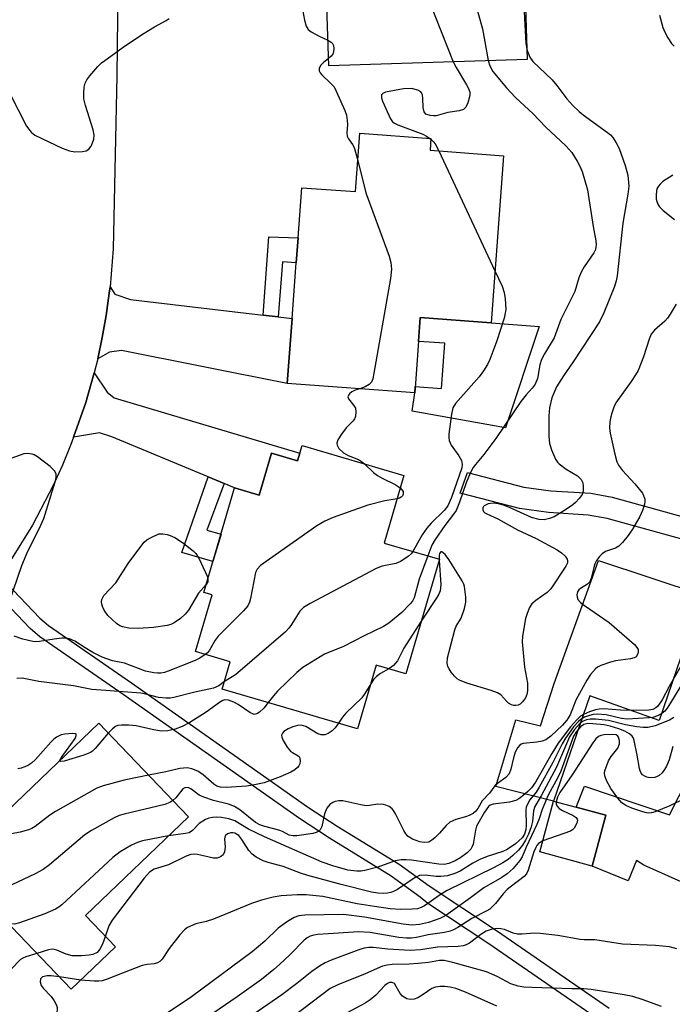
# Model space of a CAD drawing. Units: inches. Extents: x 1291759 to 1297759, y 481452 to 485452.
# Drawn here: x 1293936 to 1294081, y 484146 to 484365 of the extents above; entities that cross this region are included whole.
import ezdxf

# ---------------------------------------------------------------- set-up
doc = ezdxf.new("R2010")
doc.units = ezdxf.units.IN
doc.header["$MEASUREMENT"] = 0
for name, color, linetype in [('BLDG-Footprint', 5, 'Continuous'), ('CULTRL-Pad', 6, 'Continuous'), ('TRANS-Driveway', 251, 'Continuous'), ('TRANS-Non Street Sidewalk', 7, 'Continuous'), ('TRANS-Road', 130, 'Continuous'), ('Undefined', 1, 'Continuous')]:
    doc.layers.add(name, color=color, linetype=linetype)

msp = doc.modelspace()

# ---------------------------------------------------------------- linework, layer by layer
at = {"layer": 'BLDG-Footprint'}
for points, elevation in [([(1294027.75, 484394.53), (1294028.6, 484369.09), (1294045.74, 484369.66), (1294048.04, 484369.74), (1294048.5, 484355.73), (1294004.43, 484354.26), (1294003.99, 484367.44), (1294000.07, 484367.31), (1293999.88, 484373.08), (1293999.79, 484375.73), (1293999.34, 484389.11), (1294004.43, 484389.27), (1294004.14, 484397.8), (1294027.62, 484398.59)], 210.23), ([(1294043.19, 484334.37), (1294040.45, 484297.32), (1294024.75, 484298.48), (1294023.51, 484281.77), (1293995.25, 484283.86), (1293996.31, 484298.24), (1293997.23, 484310.6), (1293997.64, 484316.18), (1293998.46, 484327.28), (1294010.36, 484326.4), (1294011.32, 484339.36), (1294027.12, 484338.19), (1294026.92, 484335.58)], 212.15), ([(1293998.53, 484270.1), (1294021.13, 484263.47), (1294016.74, 484248.5), (1294029.01, 484244.9), (1294021.56, 484219.52), (1294014.97, 484221.45), (1294010.81, 484207.3), (1293980.83, 484216.1), (1293982.6, 484222.16), (1293974.91, 484224.42), (1293978.6, 484236.98), (1293976.74, 484237.53), (1293983.56, 484260.74), (1293989.01, 484259.14), (1293991.73, 484268.43), (1293997.54, 484266.73), (1293998.03, 484268.42)], 211.34), ([(1293957.16, 484159), (1293947.33, 484149.56), (1293920.79, 484177.18), (1293931.19, 484187.18), (1293933.19, 484189.1), (1293953.41, 484208.53), (1293973.3, 484187.83), (1293950.51, 484165.92)], 205.44), ([(1294065.95, 484188.14), (1294062.91, 484176.87), (1294051.29, 484180), (1294054.33, 484191.27), (1294059.35, 484189.92)], 193.76)]:
    msp.add_lwpolyline(points, close=True, dxfattribs=dict(at, elevation=elevation))
at = {"layer": 'CULTRL-Pad'}
for points in [[(1294051.13, 484296.53), (1294043.65, 484274.04), (1294022.97, 484277.73), (1294023.51, 484281.77), (1294023.62, 484283.19), (1294029.44, 484282.76), (1294030.19, 484292.78), (1294024.36, 484293.21), (1294024.75, 484298.48), (1294040.45, 484297.32)], [(1294087.32, 484237.04), (1294077.73, 484209.16), (1294062.36, 484214.59), (1294054.33, 484191.27), (1294041.53, 484194.5), (1294045.92, 484209.3), (1294051.43, 484207.98), (1294054.46, 484217.39), (1294064.26, 484244.62)]]:
    msp.add_lwpolyline(points, close=True, dxfattribs=at)
msp.add_polyline3d([(1294128.02, 484211.58, 0), (1294103.08, 484164.3, 0), (1294074.37, 484177.06, 0), (1294072.74, 484178.08, 0), (1294070.87, 484173.59, 0), (1294062.91, 484176.87, 0), (1294065.95, 484188.14, 0), (1294059.35, 484189.92, 0), (1294061.19, 484194.62, 0), (1294080.05, 484188.22, 0), (1294098.44, 484224.34, 0)], close=True, dxfattribs=at)
at = {"layer": 'TRANS-Driveway'}
for points in [[(1293989.87, 484299.01), (1293993.24, 484298.61), (1293996.31, 484298.24), (1293995.25, 484283.86), (1293958.5, 484291.2), (1293955.78, 484290.82), (1293953.18, 484289.32), (1293954.17, 484294.09), (1293955.04, 484298.96), (1293955.76, 484303.86), (1293955.92, 484305.32), (1293957, 484303.64), (1293960.46, 484302.52)], [(1293981.23, 484261.71), (1293977.68, 484263.18), (1293956.3, 484272.06), (1293953.58, 484272.9), (1293947.85, 484271.99), (1293950.55, 484279.68), (1293952.37, 484286.24), (1293955.27, 484281.98), (1293956.86, 484280.67), (1293998.03, 484268.42), (1293997.54, 484266.73), (1293991.73, 484268.43), (1293989.01, 484259.14), (1293983.56, 484260.74)]]:
    msp.add_lwpolyline(points, close=True, dxfattribs=at)
at = {"layer": 'TRANS-Non Street Sidewalk'}
for points in [[(1293993.24, 484298.61), (1293989.87, 484299.01), (1293991.15, 484316.37), (1293997.64, 484316.18), (1293997.23, 484310.6), (1293994.15, 484310.85)], [(1293981.23, 484261.71), (1293977.42, 484251.37), (1293980.54, 484250.45), (1293978.75, 484244.37), (1293971.86, 484246.39), (1293977.68, 484263.18)], [(1294130.64, 484241.13), (1294129.34, 484236.46), (1294066.23, 484253.91), (1294061.97, 484254.71), (1294053.23, 484255.24), (1294046.77, 484256.16), (1294033.58, 484259.55), (1294035.24, 484264.13), (1294047.72, 484260.91), (1294053.72, 484260.06), (1294062.56, 484259.53), (1294067.33, 484258.63)]]:
    msp.add_lwpolyline(points, close=True, dxfattribs=at)
for points in [[(1293931.42, 484241.12), (1293940.35, 484231.87), (1293942.29, 484230.19), (1293960.67, 484217.47), (1293999.7, 484190.04), (1294006.32, 484185.72), (1294020.04, 484177.29), (1294026.7, 484172.48), (1294041.69, 484162.62), (1294066.69, 484145.38)], [(1294064.75, 484142.54), (1294039.77, 484159.78), (1294026.41, 484168.58), (1294024.75, 484170), (1294018.3, 484174.67), (1294004.64, 484183.06), (1293997.93, 484187.43), (1293958.87, 484214.89), (1293940.38, 484227.69), (1293938.19, 484229.58), (1293929.52, 484238.55)]]:
    msp.add_lwpolyline(points, dxfattribs=at)
at = {"layer": 'TRANS-Road'}
msp.add_lwpolyline([(1293957.64, 484371.55), (1293957.46, 484352.06), (1293956.64, 484313.73), (1293955.92, 484305.32), (1293955.76, 484303.86), (1293955.04, 484298.96), (1293954.17, 484294.09), (1293953.18, 484289.32), (1293952.37, 484286.24), (1293950.55, 484279.68), (1293947.85, 484271.99), (1293947.26, 484270.34), (1293945.36, 484265.76), (1293943.3, 484261.26), (1293938.7, 484252.49), (1293933.47, 484244.06)], dxfattribs=at)
at = {"layer": 'Undefined'}
for p, q in [((1294026.86, 484338.21, 210), (1294027.11, 484338.01, 210)), ((1294028.89, 484335.43, 210), (1294041.3, 484308.85, 210)), ((1294028.93, 484244.92, 206), (1294028.94, 484244.66, 206)), ((1293949.47, 484151.62, 198), (1293944.71, 484152.29, 198))]:
    msp.add_line(p, q, dxfattribs=at)
for points, elevation in [([(1294005.11, 484397.83), (1294005.72, 484396.82), (1294007.95, 484392.47), (1294008.9, 484391.06), (1294010.02, 484389.72), (1294011.82, 484387.77), (1294012.9, 484386.78), (1294017.34, 484383.92), (1294018.52, 484383.06), (1294019.71, 484381.77), (1294023.01, 484377.63), (1294023.91, 484375.78), (1294032.05, 484355.18)], 210), ([(1294047.25, 484369.71), (1294047.69, 484367.34), (1294047.81, 484366.25), (1294048.2, 484359.27), (1294048.44, 484357.71)], 206), ([(1293998.38, 484367.96), (1293999.03, 484364.44), (1293999.44, 484363.05), (1293999.91, 484362.36), (1294000.57, 484361.83), (1294002.34, 484360.84), (1294004.24, 484359.95)], 212), ([(1294036.61, 484369.36), (1294038.59, 484362.52), (1294039.79, 484355.44)], 208), ([(1294077.79, 484365.54), (1294078.54, 484362.8), (1294078.98, 484361.74), (1294079.7, 484360.47), (1294080.52, 484359.27), (1294081.08, 484358.64)], 204), ([(1293933.66, 484348.18), (1293937.4, 484340.93), (1293938.39, 484339.61), (1293939.25, 484338.92), (1293945.33, 484336.06), (1293946.95, 484335.42), (1293948.08, 484335.25), (1293949.8, 484335.28), (1293950.6, 484335.42), (1293951.25, 484335.79), (1293951.71, 484336.45), (1293952.06, 484337.23), (1293952.33, 484338.06), (1293952.42, 484338.89), (1293952.18, 484340.12), (1293950.47, 484345.51), (1293950.13, 484346.96), (1293950.1, 484348.13), (1293950.21, 484349.59), (1293950.38, 484350.43), (1293950.75, 484351.19), (1293951.45, 484352.11), (1293953.23, 484354.11), (1293954.06, 484354.94), (1293954.73, 484355.49), (1293959.35, 484358.77), (1293963.52, 484361.54), (1293965.75, 484362.96), (1293968.39, 484364.34), (1293969.07, 484364.81)], 212), ([(1294004.24, 484359.95), (1294004.96, 484359.56), (1294005.29, 484359.25), (1294005.48, 484358.83), (1294005.57, 484358.1), (1294005.49, 484357.35), (1294005.32, 484356.88), (1294005.01, 484356.47), (1294004.38, 484355.9)], 212), ([(1294048.44, 484357.71), (1294049.06, 484356.23), (1294049.7, 484355.27), (1294053.98, 484351.2), (1294055.05, 484349.93), (1294057.28, 484346.94), (1294058.6, 484345.53), (1294060.01, 484344.16), (1294060.9, 484343.42), (1294066.31, 484339.54), (1294066.92, 484339), (1294067.44, 484338.38), (1294068.2, 484337.2), (1294068.85, 484335.95), (1294070.23, 484332.23), (1294070.8, 484330.06), (1294070.99, 484327.58), (1294070.83, 484325.85), (1294069.69, 484319.38), (1294068.42, 484307.74), (1294068.2, 484306.64), (1294067.82, 484305.39), (1294065.44, 484299.53), (1294064.49, 484297.56), (1294058.64, 484288.68), (1294056.49, 484285.6), (1294054.94, 484283.09), (1294053.94, 484280.69), (1294053.39, 484278.46), (1294053.26, 484276.69), (1294053.26, 484272.22), (1294053.45, 484270.53), (1294053.84, 484269.18), (1294054.77, 484267.11), (1294055.23, 484266.41), (1294055.59, 484266.02), (1294057.11, 484264.86), (1294059.62, 484263.42), (1294060.43, 484262.6), (1294060.8, 484261.87), (1294060.92, 484261.09), (1294060.87, 484260.02), (1294060.64, 484259.26), (1294060, 484258.34), (1294059.22, 484257.5), (1294058.57, 484256.95), (1294057.19, 484256), (1294054.48, 484254.31), (1294053.39, 484253.91), (1294052.26, 484253.67), (1294051.13, 484253.72), (1294049.45, 484254.13), (1294044.52, 484256.38), (1294043.2, 484256.89), (1294042.08, 484257.18), (1294040.91, 484257.3), (1294039.81, 484257.19), (1294038.94, 484256.78), (1294038.79, 484256.63), (1294038.64, 484256.27), (1294038.64, 484255.86), (1294038.79, 484255.52), (1294039.08, 484255.22), (1294039.5, 484254.96), (1294041.93, 484253.88), (1294046.3, 484251.42), (1294050.48, 484249.52), (1294055.15, 484246.98), (1294056.08, 484246.31), (1294056.87, 484245.55), (1294057.31, 484244.95), (1294057.45, 484244.53), (1294057.38, 484244.09), (1294057.04, 484243.39), (1294053.73, 484238.33), (1294052.93, 484237.55), (1294050.36, 484235.73), (1294049.51, 484235), (1294048.97, 484234.2), (1294048.45, 484232.87), (1294048.13, 484231.75), (1294047.79, 484230.04), (1294047.42, 484227.74), (1294047.35, 484226.58), (1294047.9, 484220.97), (1294048.52, 484217.44), (1294048.54, 484215.72), (1294048.39, 484214.89), (1294048.07, 484214.15), (1294047.45, 484213.27), (1294046.88, 484212.75), (1294046.44, 484212.55), (1294045.97, 484212.46), (1294045.49, 484212.48), (1294045.02, 484212.62), (1294044.35, 484213.01), (1294043.95, 484213.34), (1294042.64, 484214.84), (1294041.9, 484215.27), (1294040.51, 484215.77), (1294035.05, 484217.42), (1294033.42, 484218.07), (1294032.93, 484218.37), (1294032.31, 484218.95), (1294031.6, 484219.85), (1294031.14, 484220.58), (1294030.9, 484221.09), (1294030.74, 484221.84), (1294030.81, 484223.04), (1294032.41, 484229.25), (1294032.74, 484230.03), (1294033.8, 484231.85), (1294034.57, 484234), (1294034.87, 484235.38), (1294034.86, 484236.53), (1294034.53, 484238.83), (1294034.38, 484239.37), (1294034.02, 484240.14), (1294031.1, 484244.82), (1294030.24, 484245.94), (1294029.57, 484246.53), (1294029.28, 484246.55), (1294029.02, 484246.21), (1294028.94, 484245.75), (1294028.93, 484244.92)], 206), ([(1294004.38, 484355.9), (1294003.28, 484355.03), (1294002.71, 484354.45), (1294002.33, 484353.74), (1294002.33, 484353.19), (1294002.54, 484352.74), (1294002.88, 484352.31), (1294004.83, 484350.48), (1294005.61, 484349.6), (1294006.09, 484348.71), (1294008.04, 484344.36), (1294008.39, 484343.33), (1294008.56, 484342.18), (1294008.58, 484341.3), (1294008.46, 484339.41), (1294008.54, 484338.73), (1294008.79, 484338.1), (1294009.7, 484336.88), (1294010.08, 484336.17), (1294010.87, 484333.32)], 212), ([(1294032.05, 484355.18), (1294032.73, 484353.89), (1294035.01, 484350.08), (1294035.42, 484349.29), (1294035.71, 484348.48), (1294035.77, 484347.95), (1294035.7, 484347.42), (1294035.31, 484346.08), (1294034.84, 484345.11), (1294034.32, 484344.62), (1294033.36, 484344.32), (1294030.84, 484343.92), (1294028.26, 484343.22), (1294027.7, 484343.18), (1294026.91, 484343.25), (1294025.99, 484343.59), (1294025.6, 484344.1), (1294025.38, 484345.03), (1294025.31, 484347.06), (1294025.21, 484347.87), (1294025.02, 484348.32), (1294024.85, 484348.5), (1294024.18, 484348.89), (1294022.79, 484349.25), (1294021, 484349.17), (1294017.07, 484348.46), (1294016.41, 484348.19), (1294016.16, 484347.88), (1294016.13, 484347.2), (1294016.38, 484346.43), (1294018.15, 484342.52), (1294018.58, 484341.87), (1294019.01, 484341.55), (1294019.78, 484341.18), (1294025.34, 484339.14), (1294026.12, 484338.73), (1294026.86, 484338.21)], 210), ([(1294039.79, 484355.44), (1294040.19, 484354.28), (1294040.88, 484353.03), (1294043.85, 484349.4), (1294045.88, 484347.25), (1294049.77, 484343.65), (1294052.53, 484340.77), (1294057.06, 484336.54), (1294058.36, 484335.06), (1294059.59, 484333.16), (1294060.11, 484332.17), (1294060.64, 484330.88), (1294061.86, 484326.8), (1294063.12, 484318.65), (1294063.68, 484315.51), (1294063.76, 484314.66), (1294063.72, 484314.09), (1294063.59, 484313.55), (1294063.23, 484312.8), (1294061.1, 484309.76), (1294060.41, 484308.55), (1294059.91, 484307.26), (1294059.05, 484304.23), (1294055.9, 484298.05), (1294054.48, 484293.98), (1294052.32, 484290.44), (1294051.67, 484289.2), (1294051.28, 484287.97), (1294050.74, 484284.95), (1294050.24, 484283.73), (1294049.6, 484282.85), (1294048.22, 484281.34), (1294047.03, 484279.84), (1294041.55, 484271.64), (1294038.87, 484268.1), (1294036.99, 484265.89), (1294036.52, 484265.23), (1294035.85, 484263.99), (1294034.93, 484261.83), (1294033.47, 484257.58), (1294032.68, 484255.73), (1294032.13, 484254.88), (1294030.18, 484252.41), (1294028.07, 484249.27), (1294027.35, 484247.99), (1294026.43, 484245.66)], 208), ([(1294027.11, 484338.01), (1294027.7, 484337.46), (1294028.05, 484337.01), (1294028.89, 484335.43)], 210), ([(1294010.87, 484333.32), (1294012.67, 484326.15), (1294017.87, 484312.08), (1294018.24, 484310.66), (1294018.37, 484309.23), (1294018.11, 484307.17), (1294014.22, 484284.92), (1294013.91, 484284.19), (1294013.41, 484283.66), (1294012.54, 484283.12), (1294011.33, 484282.67)], 212), ([(1294080.8, 484330.04), (1294078.59, 484328.64), (1294077.94, 484328.06), (1294077.58, 484327.63), (1294077.32, 484327.17), (1294077.17, 484326.66), (1294077.06, 484325.56), (1294077.11, 484324.72), (1294077.23, 484324.2), (1294077.55, 484323.48), (1294077.85, 484323.05), (1294078.67, 484322.23), (1294081.17, 484320.19)], 204), ([(1294041.3, 484308.85), (1294042.91, 484305.42), (1294043.38, 484304.03), (1294043.57, 484302.61), (1294043.7, 484300.31), (1294043.62, 484299.45), (1294043.34, 484298.33), (1294041.7, 484293.32), (1294040.15, 484289.17), (1294039.66, 484288.11), (1294038.8, 484286.69), (1294037.81, 484285.32), (1294032.53, 484279.44), (1294031.99, 484278.48), (1294031.68, 484277.06), (1294031.11, 484272.66), (1294031.08, 484271.8), (1294031.15, 484271.25), (1294031.62, 484270.23), (1294033.33, 484267.8), (1294033.9, 484266.8), (1294034.08, 484265.91), (1294033.97, 484265.15), (1294031.66, 484258.59), (1294030.86, 484256.76), (1294030.08, 484255.74), (1294027.14, 484252.87), (1294026.21, 484251.81), (1294025.16, 484250.28), (1294023.11, 484246.63)], 210), ([(1294081.51, 484301.42), (1294080.21, 484299.24), (1294079.57, 484298.32), (1294079.02, 484297.68), (1294076.69, 484295.69), (1294075.98, 484294.77), (1294075.54, 484293.71), (1294074.25, 484289.8), (1294073.06, 484286.75), (1294072.5, 484285.75), (1294071.55, 484284.32), (1294068.17, 484279.6), (1294067.7, 484278.59), (1294067.22, 484277.28), (1294066.92, 484276.21), (1294066.8, 484275.38), (1294066.75, 484273.97), (1294066.85, 484272.83), (1294067.88, 484268.2), (1294068.36, 484266.51), (1294068.75, 484265.75), (1294069.61, 484264.6), (1294072.35, 484261.61), (1294074.02, 484259.54), (1294074.3, 484259.05), (1294074.56, 484258.25), (1294074.6, 484257.7), (1294074.53, 484257.14), (1294074.09, 484255.73), (1294073.48, 484254.37), (1294071.85, 484251.59), (1294070.91, 484250.15), (1294069.64, 484248.59), (1294068.83, 484247.81), (1294068.09, 484247.39), (1294065.88, 484246.6), (1294065.1, 484246.08), (1294064.54, 484245.52), (1294063.88, 484244.6), (1294063.49, 484243.86), (1294063.24, 484243.1), (1294062.68, 484240.69), (1294062.37, 484239.92), (1294061.87, 484239.36), (1294060.31, 484238.45), (1294059.93, 484238.12), (1294059.66, 484237.71), (1294059.5, 484236.98), (1294059.55, 484236.46), (1294059.74, 484235.96), (1294060.28, 484235.33), (1294061.22, 484234.62), (1294066.66, 484230.9), (1294072.26, 484225.98), (1294072.82, 484225.37), (1294073.06, 484224.92), (1294073.11, 484224.43), (1294073.02, 484223.93), (1294072.64, 484223.3), (1294072.2, 484223.05), (1294071.39, 484222.83), (1294068.09, 484222.37), (1294066.94, 484222.11), (1294064.8, 484221.35), (1294064.07, 484220.95), (1294063.64, 484220.61), (1294062.49, 484219.34), (1294061.68, 484218.12), (1294059.28, 484213.65), (1294058.02, 484210.41), (1294057.24, 484209.23), (1294056.31, 484208.15), (1294053.75, 484205.71), (1294052.59, 484204.86), (1294051.78, 484204.56), (1294050.62, 484204.32), (1294047.6, 484204.04), (1294047.17, 484203.9), (1294046.81, 484203.66), (1294046.31, 484203.07), (1294045.82, 484202.1), (1294045.46, 484200.91), (1294044.86, 484198.36), (1294044.45, 484197.33), (1294043.71, 484196.51), (1294041.9, 484195.22), (1294041.3, 484194.66), (1294040.09, 484193.03), (1294038.51, 484191.31), (1294037.55, 484189.64), (1294037.11, 484189.03), (1294036.51, 484188.56), (1294035.58, 484188.08), (1294034.81, 484187.81), (1294032.63, 484187.23), (1294031.33, 484186.59), (1294030.5, 484185.86), (1294029.03, 484184.18), (1294028, 484183.14), (1294027.35, 484182.59), (1294026.64, 484182.19), (1294025.62, 484182.08), (1294024.63, 484182.23), (1294022.99, 484182.83), (1294022.03, 484183.42), (1294021.51, 484184.04), (1294021.07, 484184.76), (1294019.28, 484188.43), (1294018.84, 484189.18), (1294018.48, 484189.59), (1294017.84, 484190.05), (1294017.12, 484190.39), (1294016.61, 484190.53), (1294015.31, 484190.59), (1294013.51, 484190.3), (1294012.71, 484190.26), (1294011.57, 484190.42), (1294007.56, 484191.31), (1294006.71, 484191.34), (1294005.87, 484191.17), (1294005.33, 484190.96), (1294004.67, 484190.53), (1294004.02, 484189.73), (1294003.5, 484188.45), (1294002.89, 484185.65), (1294002.55, 484184.94), (1294002.24, 484184.63), (1294001.66, 484184.29), (1294000.9, 484184.1), (1293997.34, 484183.61), (1293996.54, 484183.58), (1293995.69, 484183.76), (1293994.19, 484184.52), (1293993.37, 484184.83), (1293990.24, 484185.66), (1293989.14, 484186.04), (1293988.23, 484186.56), (1293984.69, 484189.34), (1293983.51, 484190.1), (1293982.22, 484190.61), (1293978.87, 484191.44), (1293976.71, 484192.14), (1293975.72, 484192.61), (1293973.87, 484193.98), (1293973.23, 484194.28), (1293972.51, 484194.23), (1293972.09, 484193.98), (1293970.55, 484192.02), (1293969.87, 484191.4)], 204), ([(1294011.33, 484282.67), (1294010.34, 484282.36), (1294009.57, 484282.02), (1294009.03, 484281.58), (1294008.79, 484281.25), (1294008.69, 484280.89), (1294008.81, 484280.5), (1294009.95, 484279.07), (1294010.35, 484278.38), (1294010.49, 484277.6), (1294010.36, 484276.53), (1294010.18, 484276.03), (1294009.88, 484275.61), (1294008.33, 484274.03), (1294007.25, 484272.61), (1294006.49, 484271.39), (1294006.27, 484270.64), (1294006.34, 484270.17), (1294006.7, 484269.48), (1294007.74, 484268.51), (1294008.72, 484267.92), (1294011.02, 484267.01), (1294011.74, 484266.56), (1294012.34, 484266.05)], 212), ([(1293933.55, 484235.33), (1293936.32, 484243.54), (1293937.7, 484246.72), (1293940.18, 484251.64), (1293941.2, 484253.96), (1293943.78, 484262.05), (1293943.97, 484263), (1293943.94, 484263.74), (1293943.66, 484264.42), (1293942.67, 484265.43), (1293939.84, 484267.63), (1293939.08, 484268.06), (1293938.61, 484268.22), (1293937.61, 484268.36), (1293936.82, 484268.25), (1293933.07, 484266.93)], 212), ([(1294012.34, 484266.05), (1294014.35, 484264.16), (1294015.25, 484263.45), (1294016.28, 484262.87), (1294019.2, 484261.5), (1294020.32, 484260.72)], 212), ([(1294020.32, 484260.72), (1294020.93, 484259.95), (1294020.99, 484259.75), (1294020.96, 484259.34), (1294020.78, 484258.96), (1294020.5, 484258.63), (1294020.12, 484258.42), (1294019.62, 484258.31)], 212), ([(1294019.62, 484258.31), (1294016.92, 484257.88), (1294013.13, 484256.92), (1294005.44, 484254.14), (1294003.55, 484253.38), (1294001.78, 484252.29), (1293989.33, 484243.53), (1293988.55, 484242.72), (1293988.22, 484241.96), (1293987.1, 484236.2), (1293986.86, 484235.37), (1293986.48, 484234.58), (1293985.56, 484233.47), (1293979.94, 484227.87), (1293979.24, 484226.95), (1293978.01, 484224.76), (1293977.51, 484224.17), (1293977.06, 484223.79)], 212), ([(1293977.27, 484239.34), (1293975.55, 484237.35), (1293973.32, 484233.64), (1293972.61, 484232.72), (1293971.54, 484231.78), (1293970.16, 484230.8), (1293969.41, 484230.45), (1293968.61, 484230.25), (1293965.54, 484229.8), (1293962.14, 484229.55), (1293960.08, 484229.63), (1293958.65, 484229.9), (1293958.12, 484230.14), (1293957.39, 484230.62), (1293955.46, 484232.46), (1293954.59, 484233.64), (1293954.22, 484234.43), (1293954.07, 484234.97), (1293954.03, 484235.48), (1293954.1, 484235.95), (1293954.51, 484236.85), (1293957.19, 484239.7), (1293959.93, 484243.99), (1293962.94, 484248.02), (1293963.52, 484248.67), (1293964.1, 484249.17), (1293965.02, 484249.72), (1293966.71, 484250.55), (1293967.6, 484250.54), (1293968.6, 484250.39), (1293969.27, 484250.18), (1293970.31, 484249.71), (1293972.03, 484248.62), (1293974.38, 484246.77), (1293974.99, 484246.14), (1293975.6, 484245.16), (1293977.13, 484241.98), (1293977.45, 484241.18), (1293977.62, 484240.54)], 214), ([(1294023.11, 484246.63), (1294022.71, 484246.11), (1294022.08, 484245.53), (1294020.39, 484244.41), (1294019.34, 484243.99), (1294016.33, 484243.34), (1294014.98, 484242.85), (1294000.34, 484235.09), (1293998.83, 484234.21), (1293998.01, 484233.42), (1293996.16, 484230.44), (1293995.57, 484229.62), (1293994.82, 484228.81), (1293983.73, 484219.29), (1293981.32, 484217.79)], 210), ([(1294026.43, 484245.66), (1294024.53, 484240.5), (1294023.37, 484236.35), (1294022.99, 484235.64), (1294022.53, 484235.01), (1294020.65, 484233.06), (1294017.79, 484230.76), (1294016.58, 484229.99), (1294012.29, 484227.91), (1294007.7, 484225.53), (1294003.47, 484223.84), (1293998.71, 484220.89), (1293997.35, 484219.77), (1293993.11, 484215.64), (1293992.19, 484214.62), (1293991.03, 484213.11)], 208), ([(1294028.94, 484244.66), (1294029.3, 484239.33), (1294029.19, 484237.92), (1294028.89, 484237.15), (1294028.46, 484236.41), (1294024.97, 484231.15)], 206), ([(1293977.62, 484240.54), (1293977.59, 484239.93), (1293977.27, 484239.34)], 214), ([(1294024.97, 484231.15), (1294021.13, 484225.2), (1294019.67, 484222.36), (1294018.78, 484221.34), (1294017.79, 484220.62)], 206), ([(1293977.06, 484223.79), (1293975.83, 484222.98), (1293974.78, 484222.46), (1293968.81, 484220.06), (1293967.98, 484219.8), (1293967.21, 484219.67), (1293966.42, 484219.63), (1293965.62, 484219.69), (1293963.77, 484220.12), (1293959.12, 484221.84), (1293956.44, 484222.41), (1293954.21, 484223.21), (1293952.12, 484224.23), (1293950.38, 484225.25), (1293948.11, 484226.75), (1293946.9, 484227.29), (1293946.09, 484227.41), (1293945.23, 484227.39), (1293943.5, 484227.2), (1293940.25, 484226.65), (1293939.37, 484226.6), (1293938.82, 484226.66), (1293936.6, 484227.21), (1293934.67, 484227.85)], 212), ([(1294082.56, 484221.21), (1294079.97, 484216.66), (1294078.44, 484213.75), (1294077.43, 484212.3), (1294077.02, 484211.94), (1294076.31, 484211.59), (1294075.05, 484211.37), (1294069.14, 484211.41), (1294065.49, 484211.71), (1294064.44, 484211.67), (1294063.63, 484211.51), (1294062.29, 484211.05), (1294060.99, 484210.5), (1294060.31, 484210.08), (1294059.41, 484209.26), (1294058.07, 484207.78), (1294055.35, 484204.1), (1294053.95, 484201.81), (1294050.35, 484195.51), (1294049.45, 484194.23), (1294048.62, 484193.39), (1294047.51, 484192.42), (1294046.62, 484191.82), (1294045.92, 484191.44), (1294044.54, 484191.05), (1294040.92, 484190.62), (1294040.27, 484190.37), (1294039.88, 484190.08), (1294039, 484188.84), (1294037.78, 484186.78), (1294037.25, 484185.72), (1294036.97, 484184.81), (1294036.45, 484181.71), (1294036.28, 484181.2), (1294035.95, 484180.64), (1294035.16, 484179.82), (1294033.75, 484178.75), (1294032.46, 484178.01), (1294031.11, 484177.46), (1294030.06, 484177.26), (1294028.89, 484177.27), (1294022.77, 484178.18), (1294021.64, 484178.28), (1294020.53, 484178.27), (1294019.15, 484178.01), (1294015.32, 484176.65), (1294012.42, 484175.9), (1294011.54, 484175.76), (1294010.69, 484175.75), (1294008.71, 484175.99), (1294005.33, 484176.92), (1294003, 484177.74), (1293990.16, 484183.37), (1293986.67, 484185.08), (1293983.59, 484186.9), (1293982.28, 484187.32), (1293980.64, 484187.64), (1293979.52, 484187.7), (1293978.68, 484187.64), (1293977.83, 484187.47), (1293977.07, 484187.18), (1293975.72, 484186.32), (1293974.2, 484184.75), (1293973.47, 484184.28), (1293972.63, 484184.09), (1293968.89, 484183.59)], 202), ([(1294017.79, 484220.62), (1294015.92, 484219.56), (1294015.01, 484218.93), (1294014.45, 484218.35), (1294013.75, 484217.29)], 206), ([(1293981.32, 484217.79), (1293980.06, 484216.87), (1293978.88, 484216.34), (1293974.7, 484215.44), (1293970.11, 484214.23), (1293969.25, 484214.1), (1293968.39, 484214.08), (1293966.69, 484214.22), (1293963.83, 484214.99), (1293962.73, 484215.2), (1293954.97, 484215.83), (1293951.88, 484216), (1293947.83, 484216.83), (1293940.1, 484217.81), (1293936.39, 484218.51), (1293935.27, 484218.47)], 210), ([(1294083.14, 484217.79), (1294080.3, 484213.1), (1294079.51, 484211.87), (1294078.98, 484211.21), (1294078.34, 484210.7), (1294077.36, 484210.21), (1294076.32, 484209.85), (1294075.53, 484209.71), (1294070.66, 484209.43), (1294069.41, 484209.62), (1294065.99, 484210.39), (1294063.97, 484210.53), (1294063.11, 484210.47), (1294062.27, 484210.28), (1294061.19, 484209.88), (1294060.45, 484209.45), (1294059.82, 484208.91), (1294058.77, 484207.77), (1294056.96, 484205.24), (1294056.24, 484203.99), (1294054.16, 484199.87), (1294051.15, 484194.39), (1294050.43, 484193.26), (1294049.05, 484191.54), (1294048.51, 484190.64), (1294048.24, 484189.91), (1294048.16, 484189.36), (1294048.25, 484185.88), (1294048.19, 484185.02), (1294047.85, 484183.93), (1294047.36, 484183.16), (1294045.88, 484181.83), (1294044.06, 484180.56), (1294043.09, 484180.12), (1294039.6, 484178.97), (1294037.99, 484178.3), (1294036.41, 484177.51), (1294033.63, 484175.78), (1294032.43, 484175.2), (1294030.77, 484174.74), (1294029.34, 484174.55), (1294028.25, 484174.59), (1294025.82, 484174.86), (1294024.61, 484174.78), (1294023.6, 484174.34), (1294019.7, 484171.72), (1294018.94, 484171.29), (1294018.24, 484171.01), (1294017.51, 484170.84), (1294016.69, 484170.8), (1294015.32, 484170.89), (1294013.94, 484171.09), (1294007.2, 484172.76), (1293999.78, 484174.76), (1293998.19, 484175.28), (1293994.31, 484176.81), (1293991.01, 484177.68), (1293989.93, 484178.06), (1293988.37, 484178.84), (1293987.44, 484179.5), (1293986.73, 484180.36), (1293985.19, 484182.79), (1293984.48, 484183.62), (1293983.64, 484184.15), (1293983.2, 484184.27), (1293982.71, 484184.28), (1293981.99, 484184.05), (1293981.47, 484183.61), (1293981.33, 484182.94), (1293981.43, 484181.04), (1293981.33, 484180.01), (1293981.01, 484179.38), (1293980.4, 484178.92), (1293979.66, 484178.65), (1293978.91, 484178.61), (1293975.36, 484179.46), (1293974.56, 484179.53), (1293973.85, 484179.44), (1293972.78, 484179.05), (1293968.87, 484177.15), (1293965.73, 484176.19), (1293964.64, 484175.51), (1293963.46, 484174.19), (1293956.36, 484164.92), (1293955.65, 484163.65), (1293954.88, 484161.38)], 200), ([(1294013.75, 484217.29), (1294012.46, 484215.15), (1294011.77, 484214.2), (1294008.25, 484210.79), (1294007.53, 484209.91), (1294006.61, 484208.53)], 206), ([(1293991.03, 484213.11), (1293990.06, 484211.91), (1293989.05, 484210.97), (1293988.48, 484210.6), (1293987.89, 484210.51), (1293986.97, 484210.9), (1293984.38, 484212.67), (1293983.42, 484213.23), (1293982.19, 484213.69), (1293981.39, 484213.71), (1293980.91, 484213.55), (1293980.22, 484213.16), (1293977.28, 484211), (1293973.62, 484208.74), (1293971.89, 484207.84), (1293970.37, 484207.23), (1293968.71, 484206.87), (1293967.29, 484206.82), (1293965.26, 484207.14), (1293961.71, 484207.95), (1293960.12, 484208.11), (1293958.43, 484208.13), (1293957.63, 484208.02), (1293957.15, 484207.81), (1293956.5, 484207.3), (1293955.54, 484206.31)], 208), ([(1294080.97, 484209.83), (1294080.02, 484209.23), (1294076.84, 484207.95), (1294075.33, 484207.61), (1294074.22, 484207.59), (1294072.79, 484207.73), (1294070.3, 484208.22), (1294066.48, 484209.12), (1294063.6, 484209.44), (1294062.45, 484209.44), (1294061.63, 484209.3), (1294060.87, 484208.98), (1294060.26, 484208.54), (1294058.99, 484207.18), (1294057.89, 484205.5), (1294054.97, 484198.81), (1294051.59, 484192.46), (1294050.2, 484190.11), (1294049.89, 484189.11), (1294049.62, 484186.76), (1294049.37, 484185.61), (1294048.77, 484183.96), (1294048.12, 484182.64), (1294047.42, 484181.51), (1294046.51, 484180.41), (1294045.29, 484179.22), (1294044.23, 484178.32), (1294043.04, 484177.56), (1294041.01, 484176.49), (1294030.74, 484171.48), (1294029.15, 484170.49), (1294025.66, 484168.04), (1294024.98, 484167.69), (1294024.11, 484167.43), (1294022.97, 484167.3), (1294020.34, 484167.23), (1294018.04, 484167.41), (1294014.56, 484167.89), (1294010.78, 484168.52), (1294003.11, 484170.11), (1293999.44, 484170.49), (1293997.42, 484170.52), (1293993.9, 484170.31), (1293992.1, 484169.99), (1293989.5, 484169.34), (1293987.3, 484168.57), (1293978.89, 484165.11), (1293977.28, 484164.6), (1293974.92, 484164.09), (1293973.11, 484163.27), (1293972.43, 484162.77), (1293971.44, 484161.67), (1293969.07, 484158.61), (1293967.5, 484156.24), (1293966.95, 484155.7), (1293966.48, 484155.43), (1293965.71, 484155.18), (1293964.15, 484155.06), (1293963.06, 484154.82), (1293960.35, 484153.83), (1293955.25, 484151.8), (1293954.15, 484151.47), (1293953.42, 484151.37), (1293952.38, 484151.35), (1293949.47, 484151.62)], 198), ([(1294080.81, 484203.37), (1294079.94, 484200.42), (1294079.39, 484199.05), (1294078.97, 484198.28), (1294078.43, 484197.58), (1294077.78, 484196.99), (1294077.3, 484196.71), (1294076.8, 484196.53), (1294075.76, 484196.46), (1294075.01, 484196.62), (1294074.54, 484196.8), (1294074.09, 484197.11), (1294073.74, 484197.51), (1294073.51, 484197.98), (1294073.37, 484198.52), (1294072.89, 484201.47), (1294072.21, 484204.69), (1294072.03, 484205.22), (1294071.76, 484205.69), (1294071.15, 484206.22), (1294070.13, 484206.77), (1294068.79, 484207.34), (1294066.91, 484207.91), (1294065.56, 484208.17), (1294063, 484208.44), (1294061.89, 484208.47), (1294061.06, 484208.29), (1294060.31, 484207.77), (1294059.38, 484206.74), (1294058.77, 484205.65), (1294055.95, 484197.93), (1294055.29, 484196.55), (1294053.14, 484192.58), (1294051.79, 484189.44), (1294051.12, 484187.38), (1294050.58, 484186.07), (1294048.21, 484181.08), (1294047.35, 484178.93), (1294046.87, 484178.1), (1294045.34, 484176.36), (1294044.03, 484175.18), (1294042.83, 484174.38), (1294038.85, 484172.09), (1294035.88, 484169.85), (1294030.42, 484165.94), (1294029.07, 484165.23), (1294026.54, 484164.39), (1294024.57, 484163.96), (1294022.91, 484163.79), (1294020.99, 484163.98), (1294012.4, 484165.52), (1294007.73, 484166.12), (1293999.13, 484166.01), (1293997.78, 484165.82), (1293996.76, 484165.46), (1293995.31, 484164.58), (1293993.25, 484163.08), (1293990.26, 484160.24), (1293987.46, 484157.83), (1293973.99, 484147.88), (1293963.41, 484140.79)], 196), ([(1294006.61, 484208.53), (1294005.85, 484207.5), (1294005.23, 484206.89), (1294004.31, 484206.24), (1294003.57, 484206), (1294002.76, 484205.98), (1294002.02, 484206.21), (1293999.35, 484207.79), (1293998.85, 484208), (1293998.34, 484208.09), (1293997.54, 484208.03), (1293996.48, 484207.76), (1293995.42, 484207.29), (1293994.48, 484206.69), (1293994.15, 484206.33), (1293993.97, 484205.93), (1293994, 484205.47), (1293994.31, 484204.75), (1293995.22, 484203.27), (1293995.95, 484202.39), (1293996.38, 484202.04), (1293997.64, 484201.29), (1293997.93, 484201.01), (1293998.14, 484200.32), (1293998.06, 484199.56), (1293997.84, 484199.12), (1293997.51, 484198.74), (1293996.91, 484198.24), (1293996.01, 484197.68), (1293993.69, 484196.68), (1293990.08, 484195.36), (1293987.62, 484194.79), (1293986.23, 484194.56), (1293981.74, 484194.31), (1293980.46, 484194.39), (1293979.65, 484194.63), (1293978.92, 484195.04), (1293976.56, 484197.09), (1293975.42, 484197.9), (1293974.1, 484198.46), (1293973, 484198.66), (1293971.39, 484198.51), (1293968.33, 484197.8), (1293964.46, 484197.03)], 206), ([(1293944.8, 484200.25), (1293945.3, 484201.18), (1293948.15, 484205.19), (1293948.43, 484205.8), (1293948.42, 484206.09), (1293948.33, 484206.18), (1293947.52, 484206.3), (1293945.89, 484206.15), (1293945.08, 484205.96), (1293944.08, 484205.49), (1293943.42, 484204.99), (1293942.77, 484204.36), (1293939.38, 484200.54), (1293938.53, 484199.71), (1293937.82, 484199.23), (1293937.04, 484198.87), (1293936.24, 484198.57), (1293935.43, 484198.4)], 208), ([(1293955.54, 484206.31), (1293952.63, 484202.94), (1293952.02, 484202.34), (1293951.57, 484202.04), (1293950.11, 484201.47), (1293945.74, 484200.16), (1293944.9, 484200.05), (1293944.81, 484200.1), (1293944.8, 484200.25)], 208), ([(1294083.62, 484191.95), (1294080.14, 484190.22), (1294076.85, 484188.93), (1294076.03, 484188.7), (1294075.48, 484188.63), (1294074.94, 484188.68), (1294074.13, 484188.88), (1294071.69, 484189.73), (1294070.39, 484190.29), (1294069.5, 484190.92), (1294068.56, 484191.9), (1294067.04, 484194.04), (1294066.05, 484195.85), (1294065.67, 484196.92), (1294065.64, 484197.46), (1294065.73, 484198), (1294066.52, 484200.18), (1294067.08, 484201.2), (1294068.58, 484203), (1294068.94, 484203.98), (1294068.98, 484204.75), (1294068.76, 484205.49), (1294068.61, 484205.69), (1294068.24, 484205.94), (1294067.43, 484206.04), (1294065.56, 484205.96), (1294064.83, 484205.84), (1294064.32, 484205.61), (1294063.69, 484205.08), (1294063, 484204.17), (1294058.45, 484197.11), (1294055.72, 484193.22), (1294055.18, 484192.18), (1294054.89, 484191.12)], 194), ([(1293964.46, 484197.03), (1293959.03, 484195.93), (1293954.4, 484194.67), (1293953.01, 484194.16), (1293943.82, 484188.99), (1293942.59, 484188.18), (1293939.28, 484185.66), (1293938.57, 484185.22), (1293937.86, 484184.9), (1293935.97, 484184.38), (1293934.04, 484184.06), (1293933.21, 484184.1), (1293930.7, 484184.58), (1293929.87, 484184.55), (1293929.35, 484184.36), (1293928.6, 484183.95), (1293925.97, 484182.16)], 206), ([(1293969.87, 484191.4), (1293969.19, 484190.96), (1293968.09, 484190.55), (1293959.05, 484188.39), (1293957.91, 484188.06), (1293956.85, 484187.6), (1293951.79, 484184.77), (1293950.33, 484183.83), (1293942.49, 484177.16), (1293941.09, 484176.14), (1293939.31, 484175.19), (1293928.89, 484170.31), (1293927.77, 484169.92)], 204), ([(1294054.89, 484191.12), (1294054.89, 484190.68), (1294055.05, 484190.22), (1294055.55, 484189.64), (1294056.27, 484189.19), (1294058.7, 484188.08), (1294059.33, 484187.64), (1294059.56, 484187.29), (1294059.6, 484187.09), (1294059.48, 484186.42), (1294058.86, 484185.28), (1294058.51, 484184.91), (1294058.05, 484184.63), (1294051.95, 484182.44)], 194), ([(1293968.89, 484183.59), (1293963.13, 484182.44), (1293961.98, 484182.14), (1293960.66, 484181.54), (1293958.17, 484180.05), (1293956.56, 484178.76), (1293945.25, 484168.31), (1293944.56, 484167.75), (1293943.83, 484167.3), (1293941.45, 484166.26), (1293935.84, 484164.26), (1293934.71, 484164.03), (1293933.4, 484164.05)], 202), ([(1294051.95, 484182.44), (1294051.01, 484181.86), (1294050.63, 484181.47), (1294050.36, 484181.02), (1294049.96, 484180), (1294048.66, 484175.94), (1294048.3, 484175.19), (1294047.78, 484174.56), (1294044.66, 484172.22), (1294044.04, 484171.68), (1294043.13, 484170.69), (1294041.43, 484168.55), (1294040.15, 484167.34), (1294039.54, 484166.95), (1294036.16, 484165.22), (1294033.1, 484163.26), (1294032.15, 484162.73), (1294031.41, 484162.44), (1294030.14, 484162.13), (1294026.47, 484161.6), (1294023.94, 484161.02), (1294022.77, 484160.89), (1294021.66, 484160.92), (1294019.98, 484161.08), (1294013.65, 484162.14), (1294011.02, 484162.31), (1294004.41, 484161.83), (1294001.95, 484161.73), (1294001.12, 484161.59), (1294000.33, 484161.34), (1293999.64, 484160.95), (1293999, 484160.46), (1293995.83, 484157.22), (1293993.55, 484155.07), (1293992.27, 484153.92), (1293989.5, 484151.71), (1293984.13, 484147.89), (1293972.13, 484139.67)], 194), ([(1294081.7, 484158.54), (1294080.06, 484158.98), (1294076.91, 484159.24), (1294069.65, 484159.59), (1294063.51, 484160.49), (1294061.08, 484160.52), (1294060.21, 484160.6), (1294055.25, 484161.5), (1294051.38, 484161.94), (1294050.19, 484161.98), (1294047.28, 484161.77), (1294046.29, 484161.77), (1294045.33, 484161.99), (1294043.41, 484162.83), (1294042.59, 484163), (1294041.79, 484163.03), (1294040.73, 484162.92), (1294039.36, 484162.42), (1294038.19, 484161.69), (1294035.65, 484159.79), (1294034.94, 484159.41), (1294034.26, 484159.19), (1294033.14, 484159.06), (1294028.58, 484158.91), (1294024.78, 484158.34), (1294022.53, 484158.15), (1294017.58, 484158.47), (1294014.32, 484158.86), (1294013.32, 484158.85), (1294012.27, 484158.66), (1294011.14, 484158.3), (1294005.01, 484155.99), (1294003.64, 484155.4), (1294002.37, 484154.66), (1294000.66, 484153.51), (1293997.34, 484150.83), (1293994.04, 484148.34), (1293981.41, 484139.62)], 192), ([(1293954.88, 484161.38), (1293954.26, 484159.57), (1293953.69, 484158.45), (1293953.04, 484157.71), (1293952.14, 484157.31), (1293951.31, 484157.15), (1293949.56, 484156.97), (1293947.49, 484157), (1293946.2, 484157.34), (1293944.15, 484158.24), (1293943.63, 484158.39), (1293943.09, 484158.43), (1293942.28, 484158.32), (1293939.68, 484157.52)], 200), ([(1293939.68, 484157.52), (1293937.26, 484156.79), (1293936.54, 484156.45), (1293936.08, 484156.13), (1293931.91, 484151.87), (1293929.89, 484149.56), (1293929.15, 484148.82), (1293928.36, 484148.26), (1293925.5, 484146.87), (1293923.59, 484145.7), (1293922.78, 484144.93), (1293921, 484142.74), (1293920.2, 484142.02), (1293919.58, 484141.77), (1293918.86, 484141.68), (1293918.03, 484141.78), (1293915.19, 484142.33), (1293914.32, 484142.37), (1293913.48, 484142.3), (1293912.97, 484142.14), (1293912.29, 484141.67), (1293911.68, 484141.03), (1293910.88, 484139.97)], 200), ([(1294078.27, 484145.76), (1294073.98, 484147.32), (1294071.88, 484147.98), (1294069.95, 484148.35), (1294062.65, 484149.5), (1294061.05, 484149.64), (1294058.4, 484149.64), (1294049.47, 484149.93), (1294047.75, 484150.05), (1294046.44, 484150.24), (1294044.85, 484150.78), (1294041.78, 484152.42), (1294039.46, 484153.4), (1294032, 484155.5), (1294030.05, 484155.94), (1294029.02, 484155.97), (1294026.57, 484155.51), (1294024.31, 484155.27), (1294022.27, 484155.15), (1294018.55, 484155.08), (1294017.43, 484154.93), (1294016.35, 484154.66), (1294012.55, 484152.98), (1294006.45, 484150.57), (1294004.73, 484149.72), (1293994.93, 484142.27)], 190), ([(1293944.71, 484152.29), (1293942.84, 484152.53), (1293941.97, 484152.54), (1293940.97, 484152.3), (1293940.62, 484152.05), (1293940.51, 484151.88), (1293940.42, 484151.22), (1293940.65, 484150.41), (1293941.07, 484149.8), (1293942.84, 484147.93), (1293943.52, 484147.02), (1293944.04, 484146.04), (1293944.16, 484145.53), (1293944.18, 484145.01), (1293943.94, 484143.71), (1293943.4, 484142.75), (1293940.9, 484139.92), (1293939.82, 484138.96), (1293938.09, 484137.89), (1293935.16, 484136.7)], 198), ([(1294041.76, 484145.85), (1294034.82, 484148.91), (1294032.67, 484149.73), (1294031.37, 484150.05), (1294030.17, 484150.21), (1294029.18, 484150.21), (1294028.12, 484150.05), (1294027.35, 484149.72), (1294025.42, 484148.42), (1294024.18, 484147.7), (1294023.39, 484147.39), (1294022.56, 484147.29), (1294021.77, 484147.47), (1294020.82, 484148), (1294020.27, 484148.64), (1294019.43, 484150.21), (1294019.01, 484150.81), (1294018.51, 484151.1), (1294017.93, 484151.06), (1294017.5, 484150.87), (1294016.87, 484150.41), (1294014.9, 484148.27), (1294013.65, 484147.21), (1294012.51, 484146.51), (1294007.41, 484143.75)], 188)]:
    msp.add_lwpolyline(points, dxfattribs=dict(at, elevation=elevation))

doc.saveas('drawing.dxf')
